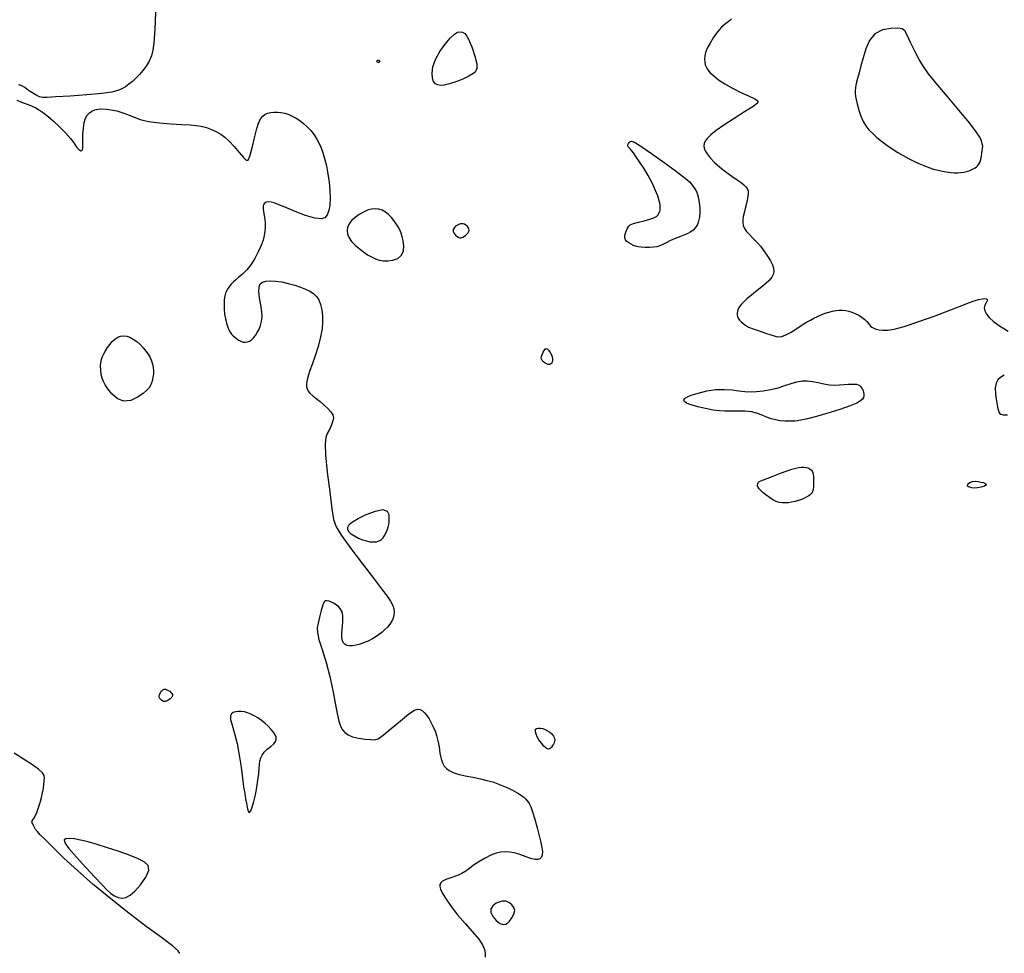
# Model space of a CAD drawing. Extents: x 364659 to 367859, y 1021842 to 1024842.
# Drawn here: x 365338 to 365454, y 1024050 to 1024160 of the extents above; entities that cross this region are included whole.
import ezdxf

# ---------------------------------------------------------------- set-up
doc = ezdxf.new("R2010")
doc.units = 0
doc.header["$MEASUREMENT"] = 0
doc.layers.add('INTER', color=33, linetype='CONTINUOUS')

msp = doc.modelspace()

# ---------------------------------------------------------------- linework, layer by layer
at = {"layer": 'INTER', "linetype": 'CONTINUOUS'}
for points, elevation in [([(365353.9, 1024160.85), (365353.84, 1024159.41), (365353.76, 1024158.07), (365353.76, 1024158.07), (365353.69, 1024157.01), (365353.59, 1024156.19), (365353.42, 1024155.52), (365353.42, 1024155.52), (365353.14, 1024154.9), (365352.79, 1024154.32), (365352.39, 1024153.8), (365352.39, 1024153.8), (365351.99, 1024153.32), (365351.59, 1024152.9), (365351.18, 1024152.52), (365351.18, 1024152.52), (365350.77, 1024152.18), (365350.35, 1024151.89), (365349.93, 1024151.64), (365349.93, 1024151.64), (365349.46, 1024151.43), (365348.75, 1024151.25), (365347.57, 1024151.08), (365347.57, 1024151.08), (365345.81, 1024150.93), (365343.84, 1024150.79), (365342.15, 1024150.69), (365342.15, 1024150.69), (365341.12, 1024150.63), (365340.58, 1024150.63), (365340.25, 1024150.71), (365340.25, 1024150.71), (365339.91, 1024150.87), (365339.53, 1024151.09), (365339.15, 1024151.33), (365339.15, 1024151.33), (365338.8, 1024151.57), (365338.49, 1024151.78), (365338.22, 1024151.95), (365338.22, 1024151.95), (365337.97, 1024152.06), (365337.76, 1024152.12)], 2186), ([(365421.69, 1024159.88), (365421.46, 1024159.66), (365421.15, 1024159.42), (365420.83, 1024159.16), (365420.54, 1024158.91), (365420.25, 1024158.6), (365419.93, 1024158.19), (365419.93, 1024158.19), (365419.56, 1024157.64), (365419.18, 1024157.02), (365418.86, 1024156.42), (365418.86, 1024156.42), (365418.66, 1024155.92), (365418.56, 1024155.51), (365418.53, 1024155.15), (365418.53, 1024155.15), (365418.55, 1024154.81), (365418.62, 1024154.48), (365418.75, 1024154.17), (365418.75, 1024154.17), (365418.93, 1024153.86), (365419.2, 1024153.54), (365419.61, 1024153.16), (365419.61, 1024153.16), (365420.19, 1024152.71), (365420.93, 1024152.21), (365421.82, 1024151.7), (365421.82, 1024151.7), (365422.79, 1024151.22), (365423.72, 1024150.8), (365424.45, 1024150.47), (365424.45, 1024150.47), (365424.82, 1024150.23), (365424.77, 1024149.97), (365424.24, 1024149.56), (365424.24, 1024149.56), (365423.24, 1024148.92), (365422.01, 1024148.14), (365420.82, 1024147.37), (365420.82, 1024147.37), (365419.9, 1024146.72), (365419.27, 1024146.21), (365418.85, 1024145.8), (365418.85, 1024145.8), (365418.61, 1024145.47), (365418.48, 1024145.19), (365418.45, 1024144.92), (365418.45, 1024144.92), (365418.48, 1024144.66), (365418.6, 1024144.35), (365418.84, 1024143.97), (365418.84, 1024143.97), (365419.21, 1024143.51), (365419.72, 1024142.98), (365420.35, 1024142.42), (365420.35, 1024142.42), (365421.05, 1024141.88), (365421.76, 1024141.37), (365422.38, 1024140.94), (365422.38, 1024140.94), (365422.84, 1024140.61), (365423.17, 1024140.34), (365423.4, 1024140.12), (365423.4, 1024140.12), (365423.57, 1024139.9), (365423.67, 1024139.64), (365423.68, 1024139.26), (365423.68, 1024139.26), (365423.6, 1024138.73), (365423.46, 1024138.12), (365423.31, 1024137.53), (365423.31, 1024137.53), (365423.19, 1024137.02), (365423.09, 1024136.6), (365423.04, 1024136.22), (365423.04, 1024136.22), (365423.03, 1024135.88), (365423.08, 1024135.54), (365423.23, 1024135.2), (365423.23, 1024135.2), (365423.49, 1024134.83), (365423.82, 1024134.47), (365424.16, 1024134.13), (365424.16, 1024134.13), (365424.47, 1024133.83), (365424.78, 1024133.51), (365425.12, 1024133.1), (365425.12, 1024133.1), (365425.53, 1024132.56), (365425.95, 1024131.95), (365426.3, 1024131.38), (365426.3, 1024131.38), (365426.53, 1024130.9), (365426.65, 1024130.51), (365426.68, 1024130.17), (365426.68, 1024130.17), (365426.64, 1024129.84), (365426.47, 1024129.48), (365426.09, 1024129.04), (365426.09, 1024129.04), (365425.48, 1024128.49), (365424.74, 1024127.89), (365424.05, 1024127.34), (365423.52, 1024126.91), (365423.14, 1024126.57), (365422.88, 1024126.29), (365422.88, 1024126.29), (365422.68, 1024126.05), (365422.55, 1024125.83), (365422.46, 1024125.63), (365422.46, 1024125.63), (365422.4, 1024125.43), (365422.37, 1024125.23), (365422.37, 1024125.04), (365422.37, 1024125.04), (365422.41, 1024124.84), (365422.49, 1024124.64), (365422.64, 1024124.42), (365422.64, 1024124.42), (365422.87, 1024124.16), (365423.22, 1024123.88), (365423.71, 1024123.59), (365423.71, 1024123.59), (365424.36, 1024123.33), (365425.07, 1024123.09), (365425.73, 1024122.88), (365425.73, 1024122.88), (365426.24, 1024122.71), (365426.63, 1024122.58), (365426.96, 1024122.49), (365426.96, 1024122.49), (365427.27, 1024122.44), (365427.64, 1024122.48), (365428.11, 1024122.66), (365428.11, 1024122.66), (365428.72, 1024123), (365429.39, 1024123.42), (365430.03, 1024123.84), (365430.03, 1024123.84), (365430.55, 1024124.16), (365430.99, 1024124.42), (365431.41, 1024124.64), (365431.41, 1024124.64), (365431.84, 1024124.84), (365432.28, 1024125.04), (365432.72, 1024125.21), (365432.72, 1024125.21), (365433.16, 1024125.35), (365433.58, 1024125.46), (365433.99, 1024125.53), (365433.99, 1024125.53), (365434.39, 1024125.57), (365434.77, 1024125.57), (365435.15, 1024125.54), (365435.15, 1024125.54), (365435.51, 1024125.47), (365435.88, 1024125.36), (365436.27, 1024125.2), (365436.27, 1024125.2), (365436.68, 1024124.98), (365437.08, 1024124.72), (365437.42, 1024124.47), (365437.42, 1024124.47), (365437.65, 1024124.24), (365437.81, 1024124.04), (365437.94, 1024123.86), (365437.94, 1024123.86), (365438.07, 1024123.71), (365438.23, 1024123.57), (365438.45, 1024123.45), (365438.45, 1024123.45), (365438.73, 1024123.35), (365439.09, 1024123.27), (365439.52, 1024123.22), (365439.52, 1024123.22), (365440.06, 1024123.22), (365440.84, 1024123.34), (365442.04, 1024123.66), (365442.04, 1024123.66), (365443.75, 1024124.23), (365445.67, 1024124.93), (365447.42, 1024125.59), (365447.42, 1024125.59), (365448.73, 1024126.09), (365449.63, 1024126.43), (365450.28, 1024126.67), (365450.28, 1024126.67), (365450.8, 1024126.83), (365451.22, 1024126.93), (365451.52, 1024126.96), (365451.52, 1024126.96), (365451.72, 1024126.93), (365451.81, 1024126.83), (365451.79, 1024126.67), (365451.79, 1024126.67), (365451.68, 1024126.44), (365451.55, 1024126.16), (365451.47, 1024125.84), (365451.47, 1024125.84), (365451.52, 1024125.49), (365451.72, 1024125.11), (365452.05, 1024124.7), (365452.55, 1024124.25), (365453.27, 1024123.73), (365454.3, 1024123.11)], 2186), ([(365337.55, 1024150.3), (365337.94, 1024150.13), (365338.41, 1024149.96), (365338.91, 1024149.79), (365338.91, 1024149.79), (365339.37, 1024149.61), (365339.8, 1024149.4), (365340.23, 1024149.14), (365340.23, 1024149.14), (365340.69, 1024148.83), (365341.21, 1024148.42), (365341.83, 1024147.88), (365341.83, 1024147.88), (365342.56, 1024147.19), (365343.29, 1024146.44), (365343.9, 1024145.78), (365343.9, 1024145.78), (365344.28, 1024145.3), (365344.49, 1024144.97), (365344.62, 1024144.75), (365344.62, 1024144.75), (365344.73, 1024144.6), (365344.85, 1024144.48), (365344.98, 1024144.41), (365344.98, 1024144.41), (365345.11, 1024144.35), (365345.23, 1024144.36), (365345.31, 1024144.46), (365345.31, 1024144.46), (365345.34, 1024144.7), (365345.33, 1024145.09), (365345.32, 1024145.63), (365345.32, 1024145.63), (365345.34, 1024146.3), (365345.41, 1024147.02), (365345.51, 1024147.67), (365345.51, 1024147.67), (365345.66, 1024148.17), (365345.86, 1024148.54), (365346.11, 1024148.81), (365346.11, 1024148.81), (365346.4, 1024149.01), (365346.74, 1024149.16), (365347.14, 1024149.25), (365347.14, 1024149.25), (365347.58, 1024149.28), (365348.09, 1024149.26), (365348.67, 1024149.17), (365348.67, 1024149.17), (365349.33, 1024149.03), (365350.03, 1024148.83), (365350.71, 1024148.59), (365350.71, 1024148.59), (365351.36, 1024148.32), (365352.09, 1024148.04), (365353.05, 1024147.8), (365353.05, 1024147.8), (365354.32, 1024147.62), (365355.73, 1024147.5), (365357, 1024147.43), (365357, 1024147.43), (365357.96, 1024147.39), (365358.66, 1024147.34), (365359.27, 1024147.24), (365359.27, 1024147.24), (365359.89, 1024147.07), (365360.5, 1024146.84), (365361.07, 1024146.58), (365361.07, 1024146.58), (365361.57, 1024146.31), (365362.05, 1024145.96), (365362.56, 1024145.49), (365362.56, 1024145.49), (365363.15, 1024144.85), (365363.75, 1024144.16), (365364.24, 1024143.57), (365364.24, 1024143.57), (365364.58, 1024143.23), (365364.8, 1024143.24), (365365, 1024143.72), (365365, 1024143.72), (365365.26, 1024144.68), (365365.54, 1024145.88), (365365.81, 1024146.97), (365365.81, 1024146.97), (365366.05, 1024147.71), (365366.28, 1024148.15), (365366.51, 1024148.42), (365366.51, 1024148.42), (365366.78, 1024148.61), (365367.09, 1024148.76), (365367.45, 1024148.86), (365367.45, 1024148.86), (365367.84, 1024148.91), (365368.26, 1024148.91), (365368.69, 1024148.86), (365368.69, 1024148.86), (365369.13, 1024148.77), (365369.57, 1024148.62), (365370, 1024148.43), (365370, 1024148.43), (365370.44, 1024148.19), (365370.88, 1024147.9), (365371.31, 1024147.56), (365371.31, 1024147.56), (365371.75, 1024147.17), (365372.17, 1024146.72), (365372.57, 1024146.21), (365372.57, 1024146.21), (365372.93, 1024145.63), (365373.26, 1024144.97), (365373.54, 1024144.25), (365373.54, 1024144.25), (365373.8, 1024143.45), (365374.01, 1024142.59), (365374.19, 1024141.65), (365374.19, 1024141.65), (365374.33, 1024140.65), (365374.42, 1024139.66), (365374.45, 1024138.73), (365374.45, 1024138.73), (365374.41, 1024137.95), (365374.3, 1024137.31), (365374.11, 1024136.81), (365374.11, 1024136.81), (365373.84, 1024136.47), (365373.39, 1024136.32), (365372.65, 1024136.41), (365372.65, 1024136.41), (365371.57, 1024136.74), (365370.35, 1024137.21), (365369.24, 1024137.67), (365369.24, 1024137.67), (365368.43, 1024138), (365367.88, 1024138.2), (365367.49, 1024138.31), (365367.49, 1024138.31), (365367.18, 1024138.34), (365366.93, 1024138.31), (365366.75, 1024138.2), (365366.75, 1024138.2), (365366.62, 1024138.04), (365366.56, 1024137.8), (365366.56, 1024137.5), (365366.56, 1024137.5), (365366.62, 1024137.14), (365366.7, 1024136.73), (365366.78, 1024136.28), (365366.78, 1024136.28), (365366.82, 1024135.83), (365366.82, 1024135.36), (365366.78, 1024134.88), (365366.78, 1024134.88), (365366.7, 1024134.38), (365366.55, 1024133.83), (365366.32, 1024133.19), (365366.32, 1024133.19), (365365.99, 1024132.44), (365365.59, 1024131.65), (365365.13, 1024130.91), (365365.13, 1024130.91), (365364.63, 1024130.31), (365364.15, 1024129.83), (365363.71, 1024129.45), (365363.71, 1024129.45), (365363.35, 1024129.15), (365363.06, 1024128.9), (365362.82, 1024128.66), (365362.82, 1024128.66), (365362.61, 1024128.41), (365362.43, 1024128.16), (365362.28, 1024127.89), (365362.28, 1024127.89), (365362.15, 1024127.59), (365362.06, 1024127.26), (365361.99, 1024126.84), (365361.99, 1024126.84), (365361.97, 1024126.32), (365361.98, 1024125.73), (365362.03, 1024125.12), (365362.03, 1024125.12), (365362.12, 1024124.55), (365362.25, 1024124.03), (365362.39, 1024123.59), (365362.39, 1024123.59), (365362.53, 1024123.25), (365362.68, 1024122.99), (365362.85, 1024122.77), (365362.85, 1024122.77), (365363.03, 1024122.57), (365363.24, 1024122.39), (365363.46, 1024122.21), (365363.46, 1024122.21), (365363.7, 1024122.05), (365363.95, 1024121.92), (365364.21, 1024121.83), (365364.21, 1024121.83), (365364.46, 1024121.8), (365364.71, 1024121.84), (365364.95, 1024121.94), (365364.95, 1024121.94), (365365.19, 1024122.1), (365365.42, 1024122.33), (365365.65, 1024122.61), (365365.65, 1024122.61), (365365.87, 1024122.96), (365366.08, 1024123.35), (365366.25, 1024123.78), (365366.25, 1024123.78), (365366.38, 1024124.23), (365366.43, 1024124.74), (365366.41, 1024125.39), (365366.41, 1024125.39), (365366.29, 1024126.19), (365366.14, 1024127.03), (365366.05, 1024127.78), (365366.05, 1024127.78), (365366.08, 1024128.31), (365366.23, 1024128.66), (365366.5, 1024128.88), (365366.5, 1024128.88), (365366.89, 1024129), (365367.4, 1024129.05), (365368.02, 1024129.01), (365368.02, 1024129.01), (365368.75, 1024128.9), (365369.52, 1024128.73), (365370.28, 1024128.53), (365370.28, 1024128.53), (365370.96, 1024128.3), (365371.56, 1024128.06), (365372.07, 1024127.81), (365372.07, 1024127.81), (365372.5, 1024127.54), (365372.85, 1024127.2), (365373.12, 1024126.78), (365373.12, 1024126.78), (365373.32, 1024126.24), (365373.46, 1024125.61), (365373.54, 1024124.92), (365373.54, 1024124.92), (365373.56, 1024124.18), (365373.5, 1024123.37), (365373.32, 1024122.43), (365373.32, 1024122.43), (365373.03, 1024121.32), (365372.67, 1024120.19), (365372.33, 1024119.2), (365372.33, 1024119.2), (365372.08, 1024118.47), (365371.9, 1024117.95), (365371.78, 1024117.55), (365371.78, 1024117.55), (365371.71, 1024117.19), (365371.67, 1024116.87), (365371.68, 1024116.57), (365371.68, 1024116.57), (365371.74, 1024116.31), (365371.86, 1024116.05), (365372.07, 1024115.79), (365372.07, 1024115.79), (365372.4, 1024115.5), (365372.8, 1024115.18), (365373.26, 1024114.81), (365373.26, 1024114.81), (365373.73, 1024114.41), (365374.17, 1024113.99), (365374.52, 1024113.59), (365374.52, 1024113.59), (365374.75, 1024113.25), (365374.83, 1024112.92), (365374.78, 1024112.53), (365374.78, 1024112.53), (365374.61, 1024112.06), (365374.36, 1024111.54), (365374.11, 1024111.04), (365374.11, 1024111.04), (365373.93, 1024110.57), (365373.85, 1024109.85), (365373.91, 1024108.56), (365373.91, 1024108.56), (365374.12, 1024106.52), (365374.41, 1024104.19), (365374.67, 1024102.18), (365374.67, 1024102.18), (365374.86, 1024100.92), (365375.15, 1024100.05), (365375.78, 1024099.04), (365375.78, 1024099.04), (365376.89, 1024097.51), (365378.25, 1024095.7), (365379.54, 1024094.02), (365379.54, 1024094.02), (365380.5, 1024092.78), (365381.15, 1024091.92), (365381.57, 1024091.31), (365381.57, 1024091.31), (365381.83, 1024090.82), (365381.96, 1024090.41), (365382, 1024090.04), (365382, 1024090.04), (365381.97, 1024089.67), (365381.87, 1024089.31), (365381.7, 1024088.95), (365381.7, 1024088.95), (365381.47, 1024088.6), (365381.19, 1024088.26), (365380.87, 1024087.93), (365380.87, 1024087.93), (365380.52, 1024087.62), (365380.16, 1024087.34), (365379.77, 1024087.08), (365379.77, 1024087.08), (365379.35, 1024086.84), (365378.92, 1024086.62), (365378.46, 1024086.43), (365378.46, 1024086.43), (365377.99, 1024086.26), (365377.52, 1024086.13), (365377.09, 1024086.05), (365377.09, 1024086.05), (365376.72, 1024086.05), (365376.41, 1024086.11), (365376.17, 1024086.25), (365376.17, 1024086.25), (365375.99, 1024086.46), (365375.87, 1024086.75), (365375.82, 1024087.1), (365375.82, 1024087.1), (365375.83, 1024087.53), (365375.87, 1024087.98), (365375.92, 1024088.44), (365375.92, 1024088.44), (365375.95, 1024088.86), (365375.96, 1024089.23), (365375.95, 1024089.57), (365375.95, 1024089.57), (365375.9, 1024089.87), (365375.82, 1024090.14), (365375.69, 1024090.39), (365375.69, 1024090.39), (365375.48, 1024090.63), (365375.22, 1024090.85), (365374.93, 1024091.04), (365374.93, 1024091.04), (365374.62, 1024091.2), (365374.32, 1024091.31), (365374.07, 1024091.37), (365374.07, 1024091.37), (365373.88, 1024091.37), (365373.73, 1024091.23), (365373.58, 1024090.87), (365373.58, 1024090.87), (365373.39, 1024090.23), (365373.2, 1024089.45), (365373.04, 1024088.73), (365373.04, 1024088.73), (365372.94, 1024088.18), (365372.96, 1024087.62), (365373.14, 1024086.82), (365373.14, 1024086.82), (365373.5, 1024085.61), (365373.97, 1024084.09), (365374.42, 1024082.43), (365374.42, 1024082.43), (365374.77, 1024080.79), (365375.04, 1024079.3), (365375.26, 1024078.07), (365375.26, 1024078.07), (365375.46, 1024077.19), (365375.66, 1024076.6), (365375.89, 1024076.17), (365375.89, 1024076.17), (365376.18, 1024075.84), (365376.56, 1024075.57), (365377.1, 1024075.35), (365377.1, 1024075.35), (365377.81, 1024075.2), (365378.58, 1024075.08), (365379.23, 1024075.01), (365379.23, 1024075.01), (365379.68, 1024074.98), (365380.09, 1024075.12), (365380.69, 1024075.55), (365380.69, 1024075.55), (365381.64, 1024076.33), (365382.75, 1024077.24), (365383.73, 1024078.03), (365383.73, 1024078.03), (365384.39, 1024078.47), (365384.79, 1024078.61), (365385.06, 1024078.56), (365385.06, 1024078.56), (365385.31, 1024078.41), (365385.57, 1024078.17), (365385.83, 1024077.84), (365385.83, 1024077.84), (365386.1, 1024077.44), (365386.36, 1024076.98), (365386.6, 1024076.5), (365386.6, 1024076.5), (365386.81, 1024076.01), (365386.99, 1024075.49), (365387.14, 1024074.88), (365387.14, 1024074.88), (365387.27, 1024074.16), (365387.38, 1024073.42), (365387.51, 1024072.76), (365387.51, 1024072.76), (365387.67, 1024072.26), (365387.88, 1024071.89), (365388.14, 1024071.61), (365388.14, 1024071.61), (365388.47, 1024071.37), (365388.92, 1024071.15), (365389.53, 1024070.95), (365389.53, 1024070.95), (365390.35, 1024070.76), (365391.26, 1024070.58), (365392.15, 1024070.4), (365392.15, 1024070.4), (365392.92, 1024070.21), (365393.59, 1024070.03), (365394.21, 1024069.82), (365394.21, 1024069.82), (365394.8, 1024069.58), (365395.36, 1024069.34), (365395.85, 1024069.1), (365395.85, 1024069.1), (365396.27, 1024068.88), (365396.62, 1024068.68), (365396.92, 1024068.48), (365396.92, 1024068.48), (365397.2, 1024068.26), (365397.45, 1024068.03), (365397.67, 1024067.78), (365397.67, 1024067.78), (365397.87, 1024067.5), (365398.07, 1024067.11), (365398.29, 1024066.5), (365398.29, 1024066.5), (365398.55, 1024065.63), (365398.82, 1024064.63), (365399.07, 1024063.67), (365399.07, 1024063.67), (365399.26, 1024062.9), (365399.39, 1024062.3), (365399.45, 1024061.83), (365399.45, 1024061.83), (365399.43, 1024061.46), (365399.33, 1024061.18), (365399.16, 1024060.99), (365399.16, 1024060.99), (365398.92, 1024060.89), (365398.59, 1024060.88), (365398.2, 1024060.96), (365398.2, 1024060.96), (365397.72, 1024061.12), (365397.21, 1024061.33), (365396.67, 1024061.53), (365396.67, 1024061.53), (365396.13, 1024061.67), (365395.6, 1024061.76), (365395.08, 1024061.78), (365395.08, 1024061.78), (365394.56, 1024061.75), (365394.01, 1024061.63), (365393.39, 1024061.4), (365393.39, 1024061.4), (365392.69, 1024061.06), (365391.97, 1024060.64), (365391.34, 1024060.22), (365391.34, 1024060.22), (365390.85, 1024059.84), (365390.43, 1024059.52), (365389.95, 1024059.23), (365389.95, 1024059.23), (365389.34, 1024058.97), (365388.67, 1024058.73), (365388.09, 1024058.53), (365388.09, 1024058.53), (365387.7, 1024058.34), (365387.48, 1024058.16), (365387.37, 1024057.97), (365387.37, 1024057.97), (365387.35, 1024057.73), (365387.44, 1024057.4), (365387.67, 1024056.91), (365387.67, 1024056.91), (365388.1, 1024056.22), (365388.7, 1024055.36), (365389.45, 1024054.39), (365389.45, 1024054.39), (365390.34, 1024053.36), (365391.22, 1024052.36), (365391.94, 1024051.5), (365391.94, 1024051.5), (365392.4, 1024050.83), (365392.64, 1024050.31), (365392.72, 1024049.86), (365392.72, 1024049.86), (365392.7, 1024049.4)], 2186), ([(365413.61, 1024133.3), (365413.25, 1024133.14), (365412.91, 1024133.04), (365412.53, 1024132.98), (365412.53, 1024132.98), (365412.05, 1024132.96), (365411.55, 1024132.97), (365411.09, 1024133.01), (365411.09, 1024133.01), (365410.72, 1024133.05), (365410.42, 1024133.12), (365410.16, 1024133.21), (365410.16, 1024133.21), (365409.88, 1024133.34), (365409.61, 1024133.49), (365409.39, 1024133.67), (365409.39, 1024133.67), (365409.23, 1024133.87), (365409.16, 1024134.09), (365409.16, 1024134.36), (365409.16, 1024134.36), (365409.23, 1024134.66), (365409.34, 1024134.97), (365409.47, 1024135.25), (365409.47, 1024135.25), (365409.6, 1024135.46), (365409.79, 1024135.62), (365410.16, 1024135.77), (365410.16, 1024135.77), (365410.75, 1024135.93), (365411.44, 1024136.1), (365412.09, 1024136.28), (365412.09, 1024136.28), (365412.55, 1024136.45), (365412.86, 1024136.62), (365413.06, 1024136.82), (365413.06, 1024136.82), (365413.2, 1024137.06), (365413.29, 1024137.33), (365413.32, 1024137.65), (365413.32, 1024137.65), (365413.3, 1024138.02), (365413.21, 1024138.47), (365413.02, 1024139.04), (365413.02, 1024139.04), (365412.73, 1024139.76), (365412.35, 1024140.58), (365411.9, 1024141.45), (365411.9, 1024141.45), (365411.39, 1024142.3), (365410.89, 1024143.06), (365410.46, 1024143.68), (365410.46, 1024143.68), (365410.15, 1024144.11), (365409.95, 1024144.38), (365409.81, 1024144.55), (365409.81, 1024144.55), (365409.7, 1024144.66), (365409.62, 1024144.74), (365409.56, 1024144.81), (365409.56, 1024144.81), (365409.52, 1024144.88), (365409.5, 1024144.96), (365409.52, 1024145.06), (365409.52, 1024145.06), (365409.58, 1024145.19), (365409.67, 1024145.32), (365409.78, 1024145.44), (365409.78, 1024145.44), (365409.92, 1024145.49), (365410.28, 1024145.37), (365411.03, 1024144.9), (365411.03, 1024144.9), (365412.29, 1024144.03), (365413.77, 1024142.97), (365415.08, 1024142.01), (365415.08, 1024142.01), (365415.95, 1024141.36), (365416.45, 1024140.97), (365416.75, 1024140.69), (365416.75, 1024140.69), (365416.99, 1024140.43), (365417.21, 1024140.15), (365417.4, 1024139.86), (365417.4, 1024139.86), (365417.57, 1024139.55), (365417.71, 1024139.19), (365417.83, 1024138.75), (365417.83, 1024138.75), (365417.92, 1024138.22), (365417.98, 1024137.63), (365417.99, 1024137.05), (365417.99, 1024137.05), (365417.95, 1024136.53), (365417.84, 1024136.07), (365417.69, 1024135.66), (365417.69, 1024135.66), (365417.48, 1024135.31), (365417.2, 1024135), (365416.8, 1024134.73), (365416.28, 1024134.49), (365415.69, 1024134.27), (365415.08, 1024134.03), (365415.08, 1024134.03), (365414.53, 1024133.78), (365414.03, 1024133.52), (365413.61, 1024133.3)], 2186), ([(365453.83, 1024117.94), (365453.39, 1024117.66), (365453.39, 1024117.66), (365453.06, 1024117.37), (365452.85, 1024116.99), (365452.76, 1024116.44), (365452.76, 1024116.44), (365452.79, 1024115.69), (365452.9, 1024114.86), (365453.03, 1024114.16), (365453.03, 1024114.16), (365453.15, 1024113.71), (365453.26, 1024113.46), (365453.43, 1024113.34), (365453.43, 1024113.34), (365453.71, 1024113.26), (365454.21, 1024113.25)], 2186), ([(365356.75, 1024049.84), (365356.56, 1024050.15), (365355.88, 1024050.72), (365355.88, 1024050.72), (365354.59, 1024051.7), (365352.81, 1024053.01), (365350.76, 1024054.56), (365350.76, 1024054.56), (365348.63, 1024056.25), (365346.57, 1024057.96), (365344.69, 1024059.6), (365344.69, 1024059.6), (365343.1, 1024061.07), (365341.84, 1024062.29), (365340.92, 1024063.22), (365340.92, 1024063.22), (365340.33, 1024063.82), (365339.98, 1024064.19), (365339.78, 1024064.44), (365339.78, 1024064.44), (365339.64, 1024064.68), (365339.53, 1024064.89), (365339.44, 1024065.08), (365339.44, 1024065.08), (365339.37, 1024065.23), (365339.34, 1024065.34), (365339.36, 1024065.45), (365339.36, 1024065.45), (365339.44, 1024065.56), (365339.57, 1024065.73), (365339.74, 1024066.01), (365339.74, 1024066.01), (365339.93, 1024066.45), (365340.13, 1024067.01), (365340.32, 1024067.61), (365340.32, 1024067.61), (365340.47, 1024068.2), (365340.6, 1024068.76), (365340.69, 1024069.28), (365340.69, 1024069.28), (365340.76, 1024069.74), (365340.8, 1024070.15), (365340.81, 1024070.49), (365340.81, 1024070.49), (365340.78, 1024070.79), (365340.59, 1024071.12), (365340.11, 1024071.55), (365340.11, 1024071.55), (365339.28, 1024072.14), (365338.25, 1024072.8), (365337.25, 1024073.43)], 2188)]:
    msp.add_lwpolyline(points, dxfattribs=dict(at, elevation=elevation))
for points, elevation in [([(365388.59, 1024157.61), (365389.08, 1024158.07), (365389.45, 1024158.3), (365389.77, 1024158.36), (365389.77, 1024158.36), (365390.05, 1024158.31), (365390.31, 1024158.14), (365390.55, 1024157.86), (365390.55, 1024157.86), (365390.76, 1024157.48), (365390.95, 1024157.03), (365391.13, 1024156.57), (365391.13, 1024156.57), (365391.28, 1024156.13), (365391.41, 1024155.73), (365391.52, 1024155.36), (365391.52, 1024155.36), (365391.61, 1024155.03), (365391.67, 1024154.73), (365391.72, 1024154.46), (365391.72, 1024154.46), (365391.74, 1024154.23), (365391.73, 1024154.02), (365391.66, 1024153.82), (365391.66, 1024153.82), (365391.52, 1024153.61), (365391.25, 1024153.39), (365390.77, 1024153.12), (365390.77, 1024153.12), (365390.07, 1024152.79), (365389.25, 1024152.47), (365388.49, 1024152.21), (365388.49, 1024152.21), (365387.88, 1024152.07), (365387.43, 1024152.04), (365387.1, 1024152.1), (365387.1, 1024152.1), (365386.84, 1024152.24), (365386.64, 1024152.49), (365386.52, 1024152.9), (365386.52, 1024152.9), (365386.48, 1024153.49), (365386.56, 1024154.24), (365386.85, 1024155.1), (365386.85, 1024155.1), (365387.35, 1024156.02), (365387.98, 1024156.9), (365388.59, 1024157.61)], 2186), ([(365437.21, 1024155.29), (365436.95, 1024154.33), (365436.72, 1024153.52), (365436.54, 1024152.87), (365436.54, 1024152.87), (365436.42, 1024152.41), (365436.34, 1024152.06), (365436.29, 1024151.77), (365436.29, 1024151.77), (365436.27, 1024151.46), (365436.28, 1024151.07), (365436.35, 1024150.56), (365436.35, 1024150.56), (365436.49, 1024149.89), (365436.68, 1024149.14), (365436.92, 1024148.42), (365436.92, 1024148.42), (365437.19, 1024147.81), (365437.52, 1024147.3), (365437.89, 1024146.83), (365437.89, 1024146.83), (365438.33, 1024146.37), (365438.82, 1024145.91), (365439.37, 1024145.46), (365439.37, 1024145.46), (365439.98, 1024145.01), (365440.63, 1024144.58), (365441.28, 1024144.16), (365441.28, 1024144.16), (365441.92, 1024143.78), (365442.56, 1024143.44), (365443.17, 1024143.12), (365443.17, 1024143.12), (365443.77, 1024142.84), (365444.36, 1024142.6), (365444.93, 1024142.39), (365444.93, 1024142.39), (365445.49, 1024142.2), (365446.03, 1024142.06), (365446.55, 1024141.94), (365446.55, 1024141.94), (365447.04, 1024141.85), (365447.5, 1024141.79), (365447.93, 1024141.75), (365447.93, 1024141.75), (365448.34, 1024141.75), (365448.72, 1024141.77), (365449.07, 1024141.82), (365449.07, 1024141.82), (365449.39, 1024141.9), (365449.68, 1024141.99), (365449.94, 1024142.1), (365449.94, 1024142.1), (365450.18, 1024142.22), (365450.38, 1024142.34), (365450.56, 1024142.47), (365450.56, 1024142.47), (365450.71, 1024142.61), (365450.84, 1024142.77), (365450.94, 1024142.96), (365450.94, 1024142.96), (365451.03, 1024143.21), (365451.1, 1024143.48), (365451.16, 1024143.77), (365451.16, 1024143.77), (365451.2, 1024144.06), (365451.24, 1024144.33), (365451.27, 1024144.6), (365451.27, 1024144.6), (365451.28, 1024144.87), (365451.24, 1024145.16), (365451.15, 1024145.5), (365451.15, 1024145.5), (365450.94, 1024145.93), (365450.51, 1024146.59), (365449.71, 1024147.63), (365449.71, 1024147.63), (365448.49, 1024149.12), (365447.09, 1024150.79), (365445.82, 1024152.31), (365445.82, 1024152.31), (365444.92, 1024153.41), (365444.31, 1024154.26), (365443.81, 1024155.09), (365443.81, 1024155.09), (365443.3, 1024156.08), (365442.8, 1024157.1), (365442.39, 1024157.94), (365442.39, 1024157.94), (365442.1, 1024158.46), (365441.79, 1024158.7), (365441.29, 1024158.78), (365441.29, 1024158.78), (365440.47, 1024158.76), (365439.5, 1024158.58), (365438.6, 1024158.13), (365438.6, 1024158.13), (365437.96, 1024157.34), (365437.52, 1024156.34), (365437.21, 1024155.29)], 2188), ([(365380.26, 1024154.94), (365380.29, 1024154.87), (365380.28, 1024154.8), (365380.23, 1024154.76), (365380.23, 1024154.76), (365380.14, 1024154.75), (365380.04, 1024154.78), (365379.96, 1024154.84), (365379.96, 1024154.84), (365379.94, 1024154.91), (365379.97, 1024154.98), (365380.03, 1024155.02), (365380.03, 1024155.02), (365380.11, 1024155.03), (365380.19, 1024155), (365380.26, 1024154.94)], 2186), ([(365383.05, 1024133.74), (365382.95, 1024134.23), (365382.82, 1024134.64), (365382.66, 1024135.02), (365382.66, 1024135.02), (365382.46, 1024135.39), (365382.23, 1024135.76), (365381.96, 1024136.13), (365381.96, 1024136.13), (365381.66, 1024136.5), (365381.33, 1024136.84), (365380.97, 1024137.13), (365380.97, 1024137.13), (365380.59, 1024137.34), (365380.19, 1024137.46), (365379.77, 1024137.5), (365379.77, 1024137.5), (365379.32, 1024137.46), (365378.86, 1024137.34), (365378.37, 1024137.13), (365378.37, 1024137.13), (365377.86, 1024136.84), (365377.38, 1024136.49), (365376.97, 1024136.12), (365376.97, 1024136.12), (365376.68, 1024135.73), (365376.5, 1024135.33), (365376.44, 1024134.92), (365376.44, 1024134.92), (365376.5, 1024134.51), (365376.68, 1024134.09), (365376.97, 1024133.66), (365376.97, 1024133.66), (365377.38, 1024133.23), (365377.86, 1024132.82), (365378.37, 1024132.44), (365378.37, 1024132.44), (365378.86, 1024132.11), (365379.34, 1024131.84), (365379.8, 1024131.63), (365379.8, 1024131.63), (365380.24, 1024131.48), (365380.71, 1024131.4), (365381.23, 1024131.4), (365381.23, 1024131.4), (365381.83, 1024131.48), (365382.41, 1024131.68), (365382.86, 1024132.04), (365382.86, 1024132.04), (365383.08, 1024132.55), (365383.12, 1024133.16), (365383.05, 1024133.74)], 2186), ([(365390.44, 1024135.59), (365390.26, 1024135.69), (365390.1, 1024135.74), (365389.96, 1024135.76), (365389.96, 1024135.76), (365389.81, 1024135.74), (365389.67, 1024135.71), (365389.51, 1024135.64), (365389.51, 1024135.64), (365389.36, 1024135.56), (365389.21, 1024135.45), (365389.09, 1024135.33), (365389.09, 1024135.33), (365389, 1024135.21), (365388.95, 1024135.09), (365388.93, 1024134.96), (365388.93, 1024134.96), (365388.95, 1024134.83), (365389, 1024134.69), (365389.09, 1024134.55), (365389.09, 1024134.55), (365389.21, 1024134.41), (365389.36, 1024134.28), (365389.51, 1024134.17), (365389.51, 1024134.17), (365389.67, 1024134.09), (365389.85, 1024134.08), (365390.09, 1024134.17), (365390.09, 1024134.17), (365390.38, 1024134.37), (365390.66, 1024134.65), (365390.82, 1024134.94), (365390.82, 1024134.94), (365390.79, 1024135.21), (365390.64, 1024135.42), (365390.44, 1024135.59)], 2186), ([(365348.28, 1024116.32), (365347.95, 1024116.79), (365347.75, 1024117.17), (365347.61, 1024117.56), (365347.61, 1024117.56), (365347.51, 1024118.02), (365347.44, 1024118.53), (365347.41, 1024119), (365347.41, 1024119), (365347.44, 1024119.41), (365347.53, 1024119.77), (365347.65, 1024120.11), (365347.65, 1024120.11), (365347.82, 1024120.45), (365348.01, 1024120.8), (365348.24, 1024121.17), (365348.24, 1024121.17), (365348.51, 1024121.53), (365348.8, 1024121.88), (365349.12, 1024122.17), (365349.12, 1024122.17), (365349.44, 1024122.39), (365349.78, 1024122.52), (365350.14, 1024122.56), (365350.14, 1024122.56), (365350.5, 1024122.52), (365350.88, 1024122.39), (365351.28, 1024122.17), (365351.28, 1024122.17), (365351.68, 1024121.88), (365352.07, 1024121.53), (365352.44, 1024121.15), (365352.44, 1024121.15), (365352.76, 1024120.76), (365353.03, 1024120.38), (365353.25, 1024119.99), (365353.25, 1024119.99), (365353.42, 1024119.6), (365353.55, 1024119.21), (365353.62, 1024118.81), (365353.62, 1024118.81), (365353.65, 1024118.42), (365353.64, 1024118.04), (365353.59, 1024117.67), (365353.59, 1024117.67), (365353.52, 1024117.33), (365353.42, 1024117.01), (365353.3, 1024116.72), (365353.3, 1024116.72), (365353.14, 1024116.45), (365352.88, 1024116.15), (365352.44, 1024115.78), (365352.44, 1024115.78), (365351.78, 1024115.33), (365350.97, 1024114.96), (365350.14, 1024114.86), (365350.14, 1024114.86), (365349.39, 1024115.16), (365348.76, 1024115.72), (365348.28, 1024116.32)], 2186), ([(365400.64, 1024119.65), (365400.6, 1024119.48), (365400.54, 1024119.35), (365400.44, 1024119.25), (365400.44, 1024119.25), (365400.3, 1024119.2), (365400.14, 1024119.19), (365399.95, 1024119.25), (365399.95, 1024119.25), (365399.76, 1024119.35), (365399.58, 1024119.5), (365399.43, 1024119.65), (365399.43, 1024119.65), (365399.33, 1024119.79), (365399.3, 1024119.95), (365399.32, 1024120.14), (365399.32, 1024120.14), (365399.4, 1024120.37), (365399.52, 1024120.62), (365399.64, 1024120.84), (365399.64, 1024120.84), (365399.76, 1024121), (365399.87, 1024121.06), (365400.01, 1024121.01), (365400.01, 1024121.01), (365400.17, 1024120.85), (365400.35, 1024120.6), (365400.5, 1024120.33), (365400.5, 1024120.33), (365400.59, 1024120.08), (365400.64, 1024119.85), (365400.64, 1024119.65)], 2186), ([(365422.59, 1024116.09), (365423.28, 1024116.01), (365423.93, 1024115.98), (365424.64, 1024116), (365424.64, 1024116), (365425.45, 1024116.08), (365426.32, 1024116.23), (365427.19, 1024116.44), (365427.19, 1024116.44), (365428, 1024116.69), (365428.73, 1024116.94), (365429.41, 1024117.14), (365429.41, 1024117.14), (365430.03, 1024117.24), (365430.63, 1024117.25), (365431.24, 1024117.18), (365431.24, 1024117.18), (365431.9, 1024117.05), (365432.57, 1024116.9), (365433.23, 1024116.79), (365433.23, 1024116.79), (365433.86, 1024116.75), (365434.44, 1024116.77), (365434.97, 1024116.81), (365434.97, 1024116.81), (365435.44, 1024116.85), (365435.85, 1024116.88), (365436.19, 1024116.88), (365436.19, 1024116.88), (365436.44, 1024116.85), (365436.63, 1024116.79), (365436.78, 1024116.7), (365436.78, 1024116.7), (365436.91, 1024116.58), (365437.03, 1024116.44), (365437.12, 1024116.28), (365437.12, 1024116.28), (365437.2, 1024116.08), (365437.25, 1024115.88), (365437.28, 1024115.68), (365437.28, 1024115.68), (365437.28, 1024115.49), (365437.24, 1024115.3), (365437.12, 1024115.11), (365437.12, 1024115.11), (365436.9, 1024114.9), (365436.45, 1024114.64), (365435.66, 1024114.31), (365435.66, 1024114.31), (365434.46, 1024113.89), (365433.06, 1024113.44), (365431.73, 1024113.05), (365431.73, 1024113.05), (365430.67, 1024112.78), (365429.87, 1024112.61), (365429.2, 1024112.52), (365429.2, 1024112.52), (365428.59, 1024112.49), (365428.01, 1024112.5), (365427.44, 1024112.56), (365427.44, 1024112.56), (365426.89, 1024112.65), (365426.36, 1024112.79), (365425.84, 1024112.97), (365425.84, 1024112.97), (365425.33, 1024113.2), (365424.78, 1024113.43), (365424.12, 1024113.6), (365424.12, 1024113.6), (365423.31, 1024113.68), (365422.43, 1024113.69), (365421.62, 1024113.68), (365421.62, 1024113.68), (365420.93, 1024113.68), (365420.28, 1024113.71), (365419.55, 1024113.81), (365419.55, 1024113.81), (365418.66, 1024113.99), (365417.73, 1024114.2), (365416.94, 1024114.43), (365416.94, 1024114.43), (365416.42, 1024114.64), (365416.16, 1024114.82), (365416.08, 1024114.99), (365416.08, 1024114.99), (365416.16, 1024115.16), (365416.43, 1024115.34), (365416.96, 1024115.56), (365416.96, 1024115.56), (365417.79, 1024115.82), (365418.8, 1024116.07), (365419.87, 1024116.23), (365419.87, 1024116.23), (365420.88, 1024116.25), (365421.79, 1024116.19), (365422.59, 1024116.09)], 2186), ([(365428.25, 1024106.66), (365428.83, 1024106.86), (365429.28, 1024106.99), (365429.64, 1024107.06), (365429.64, 1024107.06), (365429.95, 1024107.09), (365430.23, 1024107.1), (365430.47, 1024107.07), (365430.47, 1024107.07), (365430.68, 1024107.01), (365430.86, 1024106.93), (365431.02, 1024106.83), (365431.02, 1024106.83), (365431.14, 1024106.72), (365431.25, 1024106.55), (365431.32, 1024106.31), (365431.32, 1024106.31), (365431.36, 1024105.95), (365431.37, 1024105.54), (365431.36, 1024105.12), (365431.36, 1024105.12), (365431.35, 1024104.76), (365431.32, 1024104.46), (365431.25, 1024104.21), (365431.25, 1024104.21), (365431.15, 1024104.02), (365431.01, 1024103.86), (365430.81, 1024103.71), (365430.81, 1024103.71), (365430.58, 1024103.58), (365430.29, 1024103.44), (365429.96, 1024103.3), (365429.96, 1024103.3), (365429.59, 1024103.17), (365429.2, 1024103.05), (365428.79, 1024102.96), (365428.79, 1024102.96), (365428.4, 1024102.9), (365428.03, 1024102.88), (365427.67, 1024102.9), (365427.67, 1024102.9), (365427.33, 1024102.95), (365426.97, 1024103.06), (365426.59, 1024103.25), (365426.59, 1024103.25), (365426.18, 1024103.51), (365425.76, 1024103.82), (365425.4, 1024104.12), (365425.4, 1024104.12), (365425.13, 1024104.37), (365424.96, 1024104.56), (365424.84, 1024104.72), (365424.84, 1024104.72), (365424.78, 1024104.83), (365424.76, 1024104.93), (365424.77, 1024105.03), (365424.77, 1024105.03), (365424.8, 1024105.15), (365424.86, 1024105.28), (365424.98, 1024105.39), (365424.98, 1024105.39), (365425.17, 1024105.49), (365425.49, 1024105.61), (365425.99, 1024105.79), (365425.99, 1024105.79), (365426.69, 1024106.06), (365427.49, 1024106.37), (365428.25, 1024106.66)], 2186), ([(365451.06, 1024105.34), (365451.33, 1024105.28), (365451.53, 1024105.21), (365451.65, 1024105.13), (365451.65, 1024105.13), (365451.69, 1024105.04), (365451.61, 1024104.93), (365451.41, 1024104.82), (365451.41, 1024104.82), (365451.09, 1024104.73), (365450.69, 1024104.66), (365450.31, 1024104.63), (365450.31, 1024104.63), (365450, 1024104.66), (365449.76, 1024104.72), (365449.6, 1024104.79), (365449.6, 1024104.79), (365449.5, 1024104.87), (365449.48, 1024104.95), (365449.52, 1024105.05), (365449.52, 1024105.05), (365449.64, 1024105.19), (365449.84, 1024105.32), (365450.09, 1024105.41), (365450.09, 1024105.41), (365450.41, 1024105.43), (365450.74, 1024105.4), (365451.06, 1024105.34)], 2186), ([(365381.38, 1024101.06), (365381.35, 1024100.66), (365381.31, 1024100.33), (365381.24, 1024100.04), (365381.24, 1024100.04), (365381.15, 1024099.77), (365381.05, 1024099.49), (365380.93, 1024099.22), (365380.93, 1024099.22), (365380.79, 1024098.95), (365380.62, 1024098.71), (365380.41, 1024098.51), (365380.41, 1024098.51), (365380.17, 1024098.37), (365379.88, 1024098.28), (365379.55, 1024098.25), (365379.55, 1024098.25), (365379.18, 1024098.28), (365378.76, 1024098.37), (365378.3, 1024098.51), (365378.3, 1024098.51), (365377.81, 1024098.71), (365377.33, 1024098.95), (365376.94, 1024099.22), (365376.94, 1024099.22), (365376.67, 1024099.49), (365376.54, 1024099.77), (365376.54, 1024100.04), (365376.54, 1024100.04), (365376.7, 1024100.33), (365377.07, 1024100.66), (365377.74, 1024101.06), (365377.74, 1024101.06), (365378.71, 1024101.53), (365379.78, 1024101.93), (365380.67, 1024102.11), (365380.67, 1024102.11), (365381.17, 1024101.93), (365381.36, 1024101.53), (365381.38, 1024101.06)], 2186), ([(365354.46, 1024079.76), (365354.36, 1024079.9), (365354.31, 1024080.05), (365354.32, 1024080.21), (365354.32, 1024080.21), (365354.39, 1024080.38), (365354.49, 1024080.56), (365354.61, 1024080.72), (365354.61, 1024080.72), (365354.7, 1024080.84), (365354.78, 1024080.92), (365354.9, 1024080.95), (365354.9, 1024080.95), (365355.05, 1024080.94), (365355.22, 1024080.89), (365355.4, 1024080.81), (365355.4, 1024080.81), (365355.57, 1024080.7), (365355.7, 1024080.57), (365355.82, 1024080.44), (365355.82, 1024080.44), (365355.89, 1024080.31), (365355.9, 1024080.17), (365355.82, 1024080), (365355.82, 1024080), (365355.62, 1024079.8), (365355.35, 1024079.62), (365355.07, 1024079.51), (365355.07, 1024079.51), (365354.82, 1024079.52), (365354.62, 1024079.62), (365354.46, 1024079.76)], 2186), ([(365364.5, 1024068.04), (365364.59, 1024067.51), (365364.68, 1024067.06), (365364.77, 1024066.72), (365364.77, 1024066.72), (365364.85, 1024066.5), (365364.96, 1024066.44), (365365.1, 1024066.61), (365365.1, 1024066.61), (365365.28, 1024067.05), (365365.47, 1024067.71), (365365.66, 1024068.51), (365365.66, 1024068.51), (365365.82, 1024069.38), (365365.94, 1024070.24), (365366.04, 1024071), (365366.04, 1024071), (365366.09, 1024071.61), (365366.14, 1024072.09), (365366.19, 1024072.49), (365366.19, 1024072.49), (365366.28, 1024072.85), (365366.43, 1024073.2), (365366.68, 1024073.54), (365366.68, 1024073.54), (365367.05, 1024073.88), (365367.46, 1024074.22), (365367.81, 1024074.53), (365367.81, 1024074.53), (365368.03, 1024074.8), (365368.11, 1024075.05), (365368.09, 1024075.31), (365368.09, 1024075.31), (365367.98, 1024075.58), (365367.79, 1024075.89), (365367.52, 1024076.22), (365367.52, 1024076.22), (365367.17, 1024076.58), (365366.76, 1024076.95), (365366.34, 1024077.29), (365366.34, 1024077.29), (365365.92, 1024077.58), (365365.51, 1024077.83), (365365.11, 1024078.02), (365365.11, 1024078.02), (365364.73, 1024078.17), (365364.35, 1024078.27), (365363.99, 1024078.31), (365363.99, 1024078.31), (365363.64, 1024078.31), (365363.32, 1024078.27), (365363.04, 1024078.19), (365363.04, 1024078.19), (365362.82, 1024078.06), (365362.71, 1024077.82), (365362.74, 1024077.38), (365362.74, 1024077.38), (365362.92, 1024076.7), (365363.2, 1024075.75), (365363.5, 1024074.57), (365363.5, 1024074.57), (365363.76, 1024073.19), (365363.96, 1024071.76), (365364.13, 1024070.47), (365364.13, 1024070.47), (365364.27, 1024069.45), (365364.39, 1024068.66), (365364.5, 1024068.04)], 2186), ([(365398.64, 1024075.94), (365398.62, 1024076.14), (365398.65, 1024076.26), (365398.76, 1024076.34), (365398.76, 1024076.34), (365398.95, 1024076.38), (365399.2, 1024076.38), (365399.48, 1024076.32), (365399.48, 1024076.32), (365399.78, 1024076.21), (365400.06, 1024076.06), (365400.31, 1024075.89), (365400.31, 1024075.89), (365400.51, 1024075.74), (365400.65, 1024075.58), (365400.76, 1024075.43), (365400.76, 1024075.43), (365400.83, 1024075.28), (365400.87, 1024075.13), (365400.89, 1024074.97), (365400.89, 1024074.97), (365400.87, 1024074.8), (365400.83, 1024074.64), (365400.76, 1024074.47), (365400.76, 1024074.47), (365400.65, 1024074.3), (365400.53, 1024074.14), (365400.4, 1024074), (365400.4, 1024074), (365400.27, 1024073.91), (365400.11, 1024073.9), (365399.9, 1024074), (365399.9, 1024074), (365399.62, 1024074.25), (365399.32, 1024074.59), (365399.04, 1024074.97), (365399.04, 1024074.97), (365398.84, 1024075.34), (365398.71, 1024075.67), (365398.64, 1024075.94)], 2186), ([(365351.78, 1024061.02), (365350.71, 1024061.44), (365349.49, 1024061.87), (365348.23, 1024062.28), (365348.23, 1024062.28), (365347.04, 1024062.65), (365345.97, 1024062.96), (365345.05, 1024063.18), (365345.05, 1024063.18), (365344.3, 1024063.33), (365343.72, 1024063.38), (365343.33, 1024063.34), (365343.33, 1024063.34), (365343.12, 1024063.2), (365343.21, 1024062.86), (365343.67, 1024062.2), (365343.67, 1024062.2), (365344.57, 1024061.18), (365345.69, 1024059.97), (365346.76, 1024058.83), (365346.76, 1024058.83), (365347.56, 1024057.96), (365348.15, 1024057.34), (365348.62, 1024056.9), (365348.62, 1024056.9), (365349.07, 1024056.6), (365349.51, 1024056.41), (365349.95, 1024056.35), (365349.95, 1024056.35), (365350.4, 1024056.42), (365350.89, 1024056.68), (365351.46, 1024057.17), (365351.46, 1024057.17), (365352.13, 1024057.93), (365352.74, 1024058.81), (365353.09, 1024059.61), (365353.09, 1024059.61), (365353.03, 1024060.2), (365352.57, 1024060.64), (365351.78, 1024061.02)], 2188), ([(365395.58, 1024055.78), (365395.33, 1024055.91), (365395.12, 1024055.98), (365394.91, 1024056), (365394.91, 1024056), (365394.7, 1024055.98), (365394.48, 1024055.93), (365394.25, 1024055.85), (365394.25, 1024055.85), (365394.01, 1024055.74), (365393.79, 1024055.59), (365393.6, 1024055.43), (365393.6, 1024055.43), (365393.47, 1024055.26), (365393.38, 1024055.07), (365393.36, 1024054.87), (365393.36, 1024054.87), (365393.38, 1024054.66), (365393.47, 1024054.43), (365393.6, 1024054.19), (365393.6, 1024054.19), (365393.79, 1024053.95), (365394.01, 1024053.71), (365394.25, 1024053.51), (365394.25, 1024053.51), (365394.48, 1024053.37), (365394.7, 1024053.28), (365394.91, 1024053.25), (365394.91, 1024053.25), (365395.12, 1024053.28), (365395.33, 1024053.41), (365395.58, 1024053.64), (365395.58, 1024053.64), (365395.86, 1024054.01), (365396.09, 1024054.45), (365396.19, 1024054.89), (365396.19, 1024054.89), (365396.09, 1024055.26), (365395.86, 1024055.56), (365395.58, 1024055.78)], 2186)]:
    msp.add_lwpolyline(points, close=True, dxfattribs=dict(at, elevation=elevation))

doc.saveas('drawing.dxf')
